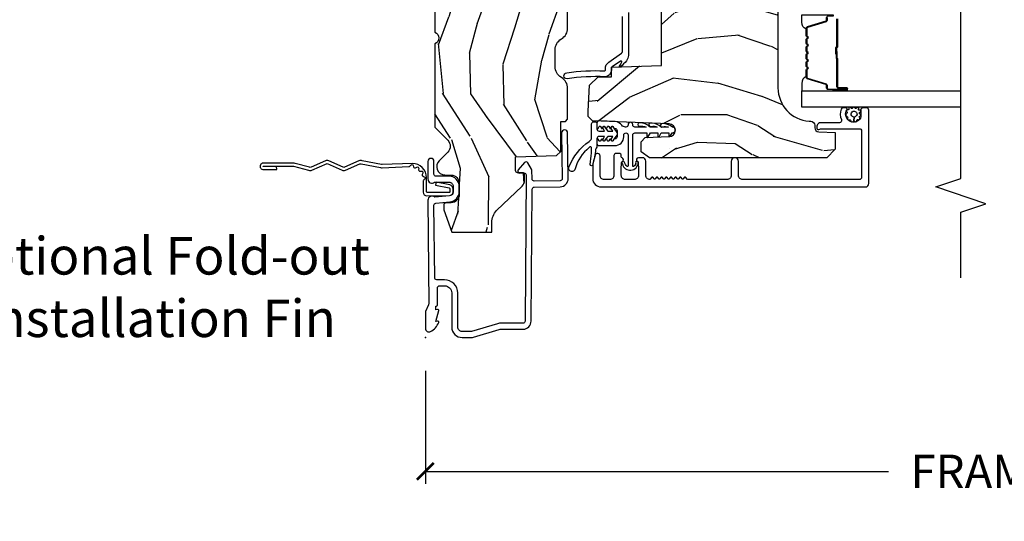
# Model space of a CAD drawing. Units: inches. Extents: x 1 to 131, y 3 to 60.
# Drawn here: x 25 to 33, y 33 to 37 of the extents above; entities that cross this region are included whole.
import ezdxf

# ---------------------------------------------------------------- set-up
doc = ezdxf.new("R2010")
doc.units = ezdxf.units.IN
doc.header["$MEASUREMENT"] = 0
doc.layers.get('Defpoints').update_dxf_attribs({"color": 253})
for name, color, linetype in [('ZP-ANNO-DIMS-DWNLD', 2, 'Continuous'), ('ZP-ANNO-MARK', 9, 'Continuous'), ('ZP-ANNO-TEXT', 255, 'Continuous'), ('ZP-SECT-ACCS', 165, 'Continuous'), ('ZP-SECT-ALUM', 63, 'Continuous'), ('ZP-SECT-GLAS', 153, 'Continuous'), ('ZP-SECT-SEAL', 8, 'Continuous'), ('ZP-SECT-VINL', 130, 'Continuous'), ('ZP-SECT-WDHA', 11, 'Continuous'), ('ZP-SECT-WOOD', 104, 'Continuous'), ('ZP-SECT-WSTP', 40, 'Continuous')]:
    doc.layers.add(name, color=color, linetype=linetype)
doc.layers.add('ZP-ANNO-NPLT', color=7, linetype='Continuous', plot=False)
doc.styles.get("Standard").update_dxf_attribs({"font": 'arial.ttf'})
doc.dimstyles.new('Frame Make Height and Width', dxfattribs={"dimtxt": 0.25, "dimasz": 0.125, "dimexe": 0.09375, "dimexo": 0.25, "dimgap": 0.0875, "dimtad": 0, "dimdec": 4, "dimzin": 10, "dimdsep": 46, "dimlunit": 5, "dimtxsty": 'Standard', "dimblk1": 'ARCHTICK', "dimblk2": 'ARCHTICK', "dimsah": 1, "dimcen": 0.09, "dimclrd": 256, "dimclre": 256, "dimclrt": 255, "dimadec": 3, "dimazin": 2, "dimtfac": 0.75, "dimtdec": 4, "dimtofl": 0, "dimtmove": 2, "dimatfit": 3, "dimfxl": 1, "dimfrac": 2, "dimtolj": 1, "dimtzin": 0, "dimlwd": -1, "dimlwe": -1, "dimarcsym": 0})

# ---------------------------------------------------------------- blocks, each defined once
blk = doc.blocks.new('_ArchTick')
at = {"color": 0, "linetype": 'ByBlock', "const_width": 0.15}
blk.add_lwpolyline([(-0.5, -0.5), (0.5, 0.5)], dxfattribs=at)
blk = doc.blocks.new('*D130')
at = {"layer": 'Defpoints', "color": 0}
for p in [(28.375, 34.375), (37.875, 34.375), (28.375, 33.375)]:
    blk.add_point(p, dxfattribs=at)
at = {"layer": 'ZP-ANNO-DIMS-DWNLD'}
for p, q in [((28.375, 34.125), (28.375, 33.2812)), ((37.875, 34.125), (37.875, 33.2812)), ((28.375, 33.375), (31.834, 33.375)), ((37.875, 33.375), (34.416, 33.375))]:
    blk.add_line(p, q, dxfattribs=at)
at = {"layer": 'ZP-ANNO-DIMS-DWNLD', "xscale": 0.125, "yscale": 0.125, "zscale": 0.125, "rotation": 180}
blk.add_blockref('_ArchTick', (28.375, 33.375), dxfattribs=at)
at = {"layer": 'ZP-ANNO-DIMS-DWNLD', "xscale": 0.125, "yscale": 0.125, "zscale": 0.125}
blk.add_blockref('_ArchTick', (37.875, 33.375), dxfattribs=at)
at = {"layer": 'ZP-ANNO-DIMS-DWNLD', "color": 255, "insert": (33.125, 33.375), "char_height": 0.25, "attachment_point": 5}
blk.add_mtext('\\A1;FRAME WIDTH', dxfattribs=at)
blk = doc.blocks.new('WIA- 42G7 Foldout Blue Fin DrH')
at = {"layer": 'ZP-ANNO-NPLT'}
blk.add_point((0, 0), dxfattribs=at)
at = {"layer": 'ZP-SECT-ACCS'}
blk.add_lwpolyline([(1.2919, 0.3237, -0.080265), (1.2927, 0.3287), (1.3198, 0.4718, 0.16157), (1.3198, 0.4967), (1.2718, 0.6042, -0.16157), (1.2718, 0.6143), (1.3198, 0.7218, 0.16157), (1.3198, 0.7467), (1.2718, 0.8542, -0.16157), (1.2718, 0.8643), (1.3003, 0.9718, 0.095885), (1.3022, 0.9867), (1.3022, 1.2117, 1.001823), (1.2543, 1.2087), (1.2541, 1.1092), (1.2775, 1.1108), (1.2778, 1.2102, -1.000001), (1.2788, 1.2103), (1.2797, 0.9842), (1.2495, 0.8717, 0.16157), (1.2495, 0.8468), (1.2992, 0.7342), (1.2495, 0.6217, 0.16157), (1.2495, 0.5968), (1.2975, 0.4893, -0.16157), (1.2975, 0.4792), (1.2699, 0.3347, 0.080265), (1.2679, 0.3221), (1.276, 0.1228, 0.217249), (1.2797, 0.115), (1.2876, 0.1082, -0.58556), (1.2843, 0.0909), (1.2741, 0.0875, 0.46051), (1.2682, 0.0733), (1.273, 0.0639, -0.603662), (1.2628, 0.0492), (1.2526, 0.05, 0.46051), (1.2418, 0.0389), (1.2426, 0.0286, -0.58556), (1.228, 0.0186), (1.2184, 0.0235, 0.46051), (1.2041, 0.0173), (1.2009, 0.0076, -0.58556), (1.1836, 0.004), (1.1765, 0.0123, 0.215965), (1.1693, 0.0156), (1.0849, 0.0155, 0.414214), (1.0586, -0.011), (1.0603, -0.1805, 0.41417), (1.0876, -0.2077), (1.1083, -0.2077, 0.330016), (1.1402, -0.1841), (1.16, -0.0814), (1.137, -0.0767), (1.1176, -0.1772, -0.330016), (1.1083, -0.1841), (1.0876, -0.1841, -0.390296), (1.0838, -0.1805), (1.0822, -0.0171, -0.414214), (1.0912, -0.008), (1.195, -0.0081, 0.414214), (1.2998, 0.0967)], format="xyb", close=True, dxfattribs=at)
blk = doc.blocks.new('CS AS RES C OF SQ Contmp (13-16 IG) F J SL')
at = {"layer": 'ZP-SECT-WDHA'}
h = blk.add_hatch(dxfattribs=at)
h.set_pattern_fill('WOOD3', color=256, scale=2, angle=170, style=0, pattern_type=2)
h.set_pattern_definition([(165.2364, (169.94096, 81.7918), (21.31847902, -5.78985907), [0.240832, -23.842358]), (181.3099, (169.70808, 81.85317), (-8.225759, -0.5804252), [0.305942, -9.892098]), (215, (169.4022, 81.8462), (-0.347296, -1.969616), [0.226274, -2.602152]), (216.8476, (169.21686, 81.71639), (-32.78406714, -24.68207778), [0.438634, -43.42479]), (182.9946, (168.86585, 81.45334), (18.42113294, 0.81355878), [0.266834, -26.416494]), (170, (168.5994, 81.4394), (-2.316912, -1.62232), [0.5, -1.5]), (160.5377, (168.10698, 81.52623), (9.50078334, -3.7060939), [0.24331, -11.922214]), (164.2894, (169.84719, 81.26), (17.3792416, -5.0952851), [0.200998, -19.898754]), (170, (169.6537, 81.3144), (-2.316912, -1.62232), [0.3, -1.7]), (198.3008, (169.35826, 81.36652), (-23.74954217, -7.9974523), [0.295296, -29.23435]), (222.125, (169.0779, 81.2738), (9.61494716, 8.45888969), [0.45607, -22.347438]), (209.2894, (168.73964, 80.96789), (-13.55417594, -7.76429845), [0.284254, -28.141088]), (176.3402, (168.49172, 80.82882), (-16.10421978, 0.80875202), [0.362216, -17.748554]), (158.1113, (168.13025, 80.85194), (26.532719044, -10.771015306), [0.38833, -38.444646]), (163.2902, (169.73953, 80.64942), (-17.37924729, 5.095271), [0.342344, -33.89214]), (173.3665, (169.41164, 80.74785), (-31.861146924, 3.58710435), [0.340588, -33.718186]), (203.6901, (169.07333, 80.7872), (4.286527, 1.2750256), [0.360556, -6.850548]), (217.4896, (168.74316, 80.64233), (-23.5163997, -18.19282732), [0.325576, -32.232064]), (184.9314, (168.48483, 80.44418), (-22.70765963, -2.08858042), [0.310484, -30.737866]), (170, (168.1755, 80.4175), (-2.316912, -1.62232), [0.24, -1.76]), (157.0054, (167.93914, 80.45916), (-17.0319492, 7.0648937), [0.266834, -26.416494]), (170, (169.3894, 82.2343), (-2.316912, -1.62232), [0, -2]), (33.1524, (169.06158, 81.98747), (-34.4063777, -22.36517819), [0.438634, -43.42479]), (16.5651, (169.0815, 80.2577), (2.3169107, 1.622322), [0.178886, -4.29325]), (358.1301, (169.25298, 80.30873), (12.16498873, -0.1141638), [0.282842, -13.859292]), (326.8014, (169.53567, 80.2995), (9.15348383, -5.6757153), [0.152316, -15.07923]), (196.5651, (169.0616, 81.9875), (-2.3169107, -1.622322), [0.223606, -4.24853]), (176.7098, (168.84725, 81.92372), (18.07383575, -1.15606409), [0.342344, -33.89214]), (159.8753, (168.50547, 81.94337), (-32.44156917, 11.812901055), [0.568858, -56.316992]), (159.6952, (169.97916, 82.00845), (-11.47040035, 4.05338388), [0.223606, -22.137072]), (185.5241, (169.76945, 82.08605), (22.70766088, 2.088581876), [0.37363, -36.989452]), (212.8789, (169.39755, 82.05008), (29.77255932, 19.12053269), [0.3821, -37.827846]), (204.6952, (169.07666, 81.84265), (-22.12722123, -10.31436394), [0.316228, -31.306548]), (179.4623, (168.78935, 81.71054), (-10.19537476, -0.2331298), [0.364966, -11.80056]), (163.4181, (168.4244, 81.71396), (32.788878343, -9.843243357), [0.52345, -51.82156]), (161.8699, (169.89234, 81.51605), (11.47039646, -4.0533923), [0.282842, -13.859292]), (181.3099, (169.62354, 81.60406), (-8.225759, -0.5804252), [0.305942, -9.892098]), (212.5104, (169.31768, 81.59707), (25.13874798, 15.87587386), [0.325576, -32.232064]), (215, (169.0431, 81.4221), (-0.347296, -1.969616), [0.367696, -2.460732]), (187.354, (168.74192, 81.21119), (26.99418907, 3.363597875), [0.335262, -33.190848]), (166.6335, (168.40942, 81.16827), (31.1665466, -7.52637855), [0.340588, -33.718186]), (152.8973, (168.07806, 81.24701), (-18.65427097, 9.3818018), [0.27203, -26.930912]), (161.2538, (169.80551, 81.02365), (-13.44000942, 4.40069803), [0.263058, -26.042834]), (184.9314, (169.55641, 81.10819), (-22.70765963, -2.08858042), [0.310484, -30.737866]), (202.0054, (169.24708, 81.0815), (10.8899649, 4.17236729), [0.37736, -18.490604]), (219.8991, (168.89721, 80.9401), (26.180620034, 21.784746144), [0.49679, -49.18218]), (185.9454, (168.51608, 80.62144), (8.2257586, 0.58042982), [0.291204, -14.269016]), (163.991, (168.22644, 80.59128), (-19.34885845, 5.44257763), [0.3821, -37.827846]), (146.8014, (167.85916, 80.69666), (-9.15348383, 5.6757153), [0.152316, -15.07923]), (160.5377, (169.70133, 80.43276), (9.50078334, -3.7060939), [0.24331, -11.922214]), (180.008, (169.47192, 80.51383), (-22.360363605, -0.1189781), [0.345254, -34.1801]), (207.4054, (169.12666, 80.51378), (-29.077953747, -15.18132466), [0.428018, -42.37385]), (199.0546, (169.09398, 82.28639), (-15.17649473, -5.44738746), [0.205912, -20.385348]), (180.7843, (168.89935, 82.21916), (32.555736376, 0.35210609), [0.427552, -42.327566]), (162.875, (168.47184, 82.2133), (13.44001353, -4.40068674), [0.483736, -15.64078])])
edge = h.paths.add_edge_path()
edge.add_line((5.875, -0.123), (5.845, -0.093))
edge.add_line((5.845, -0.093), (5.729, -0.093))
edge.add_line((5.729, -0.093), (5.636, 0))
edge.add_line((5.636, 0), (5.496, 0))
edge.add_line((5.496, 0), (5.41, -0.086))
edge.add_line((5.41, -0.086), (5.09, -0.086))
edge.add_line((5.09, -0.086), (5.004, 0))
edge.add_line((5.004, 0), (4.922, 0))
edge.add_arc((4.875, 0), 0.047, -180, 0, ccw=False)
edge.add_line((4.828, 0), (3.093, 0))
edge.add_line((3.093, 0), (3.023, -0.07))
edge.add_line((3.023, -0.07), (2.2812, -0.07))
edge.add_arc((2.237, -0.054), 0.047, 199.9028, 340.0972, ccw=False)
edge.add_line((2.1928, -0.07), (1.5707, -0.07))
edge.add_line((1.5707, -0.07), (1.4728, -0.1678))
edge.add_arc((1.429, -0.124), 0.062, 225, 315, ccw=False)
edge.add_line((1.3852, -0.1678), (1.3205, -0.1032))
edge.add_arc((1.2766, -0.147), 0.062, 45, 178)
edge.add_line((1.2147, -0.1448), (1.213, -0.1932))
edge.add_arc((1.151, -0.191), 0.062, 270, 358, ccw=False)
edge.add_line((1.151, -0.253), (1.068, -0.253))
edge.add_arc((1.068, -0.191), 0.062, 182, 270, ccw=False)
edge.add_line((1.006, -0.1932), (1.0044, -0.1477))
edge.add_arc((0.9944, -0.148), 0.01, 2, 90)
edge.add_line((0.9944, -0.138), (0.953, -0.138))
edge.add_line((0.953, -0.138), (0.786, -0.1988))
edge.add_line((0.786, -0.1988), (0.786, -0.496))
edge.add_line((0.786, -0.496), (0.8592, -0.496))
edge.add_arc((0.8592, -0.621), 0.125, 45, 90, ccw=False)
edge.add_line((0.9476, -0.5326), (1.131, -0.7229))
edge.add_arc((1.1749, -0.6791), 0.062, 225, 270)
edge.add_line((1.1749, -0.7411), (1.2187, -0.7411))
edge.add_arc((1.2187, -0.7311), 0.01, 270, 358)
edge.add_line((1.2287, -0.7314), (1.2302, -0.6895))
edge.add_arc((1.2462, -0.6901), 0.016, 90, 178, ccw=False)
edge.add_line((1.2462, -0.6741), (1.349, -0.674))
edge.add_line((1.349, -0.674), (1.3594, -0.981))
edge.add_line((1.3594, -0.981), (1.3904, -1.012))
edge.add_line((1.3904, -1.012), (1.613, -1.012))
edge.add_line((1.613, -1.012), (1.6142, -1.047))
edge.add_line((1.6142, -1.047), (1.6302, -1.063))
edge.add_line((1.6302, -1.063), (1.861, -1.063))
edge.add_arc((1.861, -0.969), 0.094, 270, 330)
edge.add_arc((2.0238, -1.063), 0.094, 90, 150, ccw=False)
edge.add_line((2.0238, -0.969), (2.1482, -0.969))
edge.add_arc((2.1482, -1.063), 0.094, 30, 90, ccw=False)
edge.add_arc((2.311, -0.969), 0.094, 210, 270)
edge.add_line((2.311, -1.063), (3.03, -1.063))
edge.add_line((3.03, -1.063), (3.061, -1.032))
edge.add_line((3.061, -1.032), (3.069, -0.803))
edge.add_line((3.069, -0.803), (3.138, -0.803))
edge.add_line((3.138, -0.803), (3.146, -1.032))
edge.add_line((3.146, -1.032), (3.177, -1.063))
edge.add_line((3.177, -1.063), (4.0976, -1.063))
edge.add_line((4.0976, -1.063), (4.102, -0.938))
edge.add_line((4.102, -0.938), (4.352, -0.938))
edge.add_line((4.352, -0.938), (4.3564, -1.063))
edge.add_line((4.3564, -1.063), (5.813, -1.063))
edge.add_line((5.813, -1.063), (5.875, -1.001))
edge.add_line((5.875, -1.001), (5.875, -0.123))
h = blk.add_hatch(dxfattribs=at)
h.set_pattern_fill('WOOD3', color=256, scale=2, angle=80, style=0, pattern_type=2)
h.set_pattern_definition([(75.2364, (75.17401, 80.02756), (-5.78985907, -21.31847902), [0.240832, -23.842358]), (91.3099, (75.2354, 80.26044), (-0.5804252, 8.225759), [0.305942, -9.892098]), (125, (75.2284, 80.5663), (-1.969616, 0.347296), [0.226274, -2.602152]), (126.8476, (75.09861, 80.75165), (-24.68207778, 32.78406714), [0.438634, -43.42479]), (92.9946, (74.83556, 81.10266), (0.81355878, -18.42113294), [0.266834, -26.416494]), (80, (74.8216, 81.3691), (-1.62232, 2.316912), [0.5, -1.5]), (70.5377, (74.90845, 81.86153), (-3.7060939, -9.5007833), [0.24331, -11.922214]), (74.2894, (74.64222, 80.12133), (-5.0952851, -17.3792416), [0.200998, -19.898754]), (80, (74.6966, 80.3148), (-1.62232, 2.316912), [0.3, -1.7]), (108.3008, (74.74874, 80.61026), (-7.9974523, 23.74954217), [0.295296, -29.23435]), (132.125, (74.65601, 80.89062), (8.4588897, -9.61494716), [0.45607, -22.347438]), (119.2894, (74.3501, 81.22888), (-7.76429845, 13.55417594), [0.284254, -28.141088]), (86.3402, (74.21104, 81.4768), (0.808752, 16.10421978), [0.362216, -17.748554]), (68.1113, (74.23416, 81.83827), (-10.77101531, -26.53271904), [0.38833, -38.444646]), (73.2902, (74.03164, 80.22899), (5.095271, 17.37924729), [0.342344, -33.89214]), (83.3665, (74.13007, 80.55688), (3.58710435, 31.86114692), [0.340588, -33.718186]), (113.6901, (74.1694, 80.8952), (1.2750256, -4.286527), [0.360556, -6.850548]), (127.4896, (74.02455, 81.22536), (-18.19282732, 23.5163997), [0.325576, -32.232064]), (94.9314, (73.8264, 81.48369), (-2.08858042, 22.70765963), [0.310484, -30.737866]), (80, (73.7997, 81.793), (-1.62232, 2.316912), [0.24, -1.76]), (67.0054, (73.84138, 82.02938), (7.0648937, 17.0319492), [0.266834, -26.416494]), (80, (75.6165, 80.579), (-1.62232, 2.316912), [0, -2]), (303.1524, (75.36969, 80.90694), (-22.36517819, 34.4063777), [0.438634, -43.42479]), (286.5651, (73.63995, 80.887), (1.622322, -2.316911), [0.178886, -4.29325]), (268.1301, (73.69095, 80.71554), (-0.1141638, -12.1649887), [0.282842, -13.859292]), (236.8014, (73.68172, 80.43285), (-5.6757153, -9.1534838), [0.152316, -15.07923]), (106.5651, (75.3697, 80.9069), (-1.622322, 2.316911), [0.223606, -4.24853]), (86.7098, (75.30594, 81.12126), (-1.15606409, -18.07383575), [0.342344, -33.89214]), (69.8753, (75.325586, 81.463045), (11.812901055, 32.44156917), [0.568858, -56.316992]), (69.6952, (75.39067, 79.98935), (4.05338388, 11.47040035), [0.223606, -22.137072]), (95.5241, (75.46827, 80.19907), (2.08858188, -22.70766088), [0.37363, -36.989452]), (122.8789, (75.4323, 80.57096), (19.12053269, -29.77255932), [0.3821, -37.827846]), (114.6952, (75.22487, 80.89186), (-10.31436394, 22.12722123), [0.316228, -31.306548]), (89.4623, (75.09275, 81.17916), (-0.2331298, 10.1953748), [0.364966, -11.80056]), (73.4181, (75.09618, 81.54411), (-9.843243357, -32.788878343), [0.52345, -51.82156]), (71.8699, (74.89827, 80.07618), (-4.0533923, -11.4703965), [0.282842, -13.859292]), (91.3099, (74.9863, 80.34498), (-0.5804252, 8.225759), [0.305942, -9.892098]), (122.5104, (74.97929, 80.65084), (15.87587386, -25.13874798), [0.325576, -32.232064]), (125, (74.8043, 80.9254), (-1.969616, 0.347296), [0.367696, -2.460732]), (97.354, (74.5934, 81.2266), (3.36359788, -26.99418907), [0.335262, -33.190848]), (76.6335, (74.55049, 81.5591), (-7.52637855, -31.1665466), [0.340588, -33.718186]), (62.8973, (74.62923, 81.89046), (9.3818018, 18.65427097), [0.27203, -26.930912]), (71.2538, (74.40586, 80.163), (4.40069803, 13.44000942), [0.263058, -26.042834]), (94.9314, (74.4904, 80.41211), (-2.08858042, 22.70765963), [0.310484, -30.737866]), (112.0054, (74.46371, 80.72144), (4.1723673, -10.8899649), [0.37736, -18.490604]), (129.8991, (74.32232, 81.07131), (21.784746144, -26.180620034), [0.49679, -49.18218]), (95.9454, (74.00366, 81.45243), (0.5804298, -8.2257586), [0.291204, -14.269016]), (73.991, (73.9735, 81.74207), (5.44257763, 19.34885845), [0.3821, -37.827846]), (56.8014, (74.07888, 82.10935), (5.6757153, 9.1534838), [0.152316, -15.07923]), (70.5377, (73.81498, 80.2672), (-3.7060939, -9.5007833), [0.24331, -11.922214]), (90.008, (73.89605, 80.4966), (-0.1189781, 22.3603636), [0.345254, -34.1801]), (117.4054, (73.896, 80.84185), (-15.18132466, 29.07795375), [0.428018, -42.37385]), (109.0546, (75.6686, 80.87454), (-5.44738746, 15.17649473), [0.205912, -20.385348]), (90.7843, (75.60138, 81.06917), (0.35210609, -32.555736376), [0.427552, -42.327566]), (72.875, (75.59553, 81.49668), (-4.40068674, -13.44001353), [0.483736, -15.64078])])
edge = h.paths.add_edge_path()
edge.add_arc((1.8654, -2.8845), 0.25, 90, 176)
edge.add_line((1.616, -2.8671), (1.6151, -2.8796))
edge.add_arc((1.5842, -2.8775), 0.031, 272, 356, ccw=False)
edge.add_line((1.5852, -2.9085), (1.5664, -2.9091))
edge.add_arc((1.5675, -2.9401), 0.031, 92, 178)
edge.add_line((1.5365, -2.939), (1.5322, -3.0619))
edge.add_line((1.5322, -3.0619), (1.406, -3.0619))
edge.add_line((1.406, -3.0619), (1.343, -2.9989))
edge.add_line((1.343, -2.9989), (1.343, -1.6734))
edge.add_line((1.343, -1.6734), (1.3856, -1.6112))
edge.add_line((1.3856, -1.6112), (1.462, -1.6112))
edge.add_line((1.462, -1.6112), (1.4941, -1.6422))
edge.add_line((1.4941, -1.6422), (1.5004, -1.8216))
edge.add_arc((1.548, -1.82), 0.0476, 182, 357.64019)
edge.add_line((1.5956, -1.8219), (1.6192, -1.2478))
edge.add_line((1.6192, -1.2478), (1.6502, -1.2168))
edge.add_line((1.6502, -1.2168), (1.6902, -1.2168))
edge.add_line((1.6902, -1.2168), (1.8851, -1.227))
edge.add_line((1.8851, -1.227), (1.947, -1.2923))
edge.add_line((1.947, -1.2923), (1.947, -1.3901))
edge.add_line((1.947, -1.3901), (2.0184, -1.3901))
edge.add_line((2.0184, -1.3901), (2.0315, -1.7651))
edge.add_line((2.0315, -1.7651), (2.5025, -1.7651))
edge.add_line((2.5025, -1.7651), (2.5156, -1.3901))
edge.add_line((2.5156, -1.3901), (2.587, -1.3901))
edge.add_line((2.587, -1.3901), (2.587, -1.3258))
edge.add_line((2.587, -1.3258), (2.6468, -1.269))
edge.add_line((2.6468, -1.269), (2.6868, -1.269))
edge.add_line((2.6868, -1.269), (3.156, -1.2936))
edge.add_line((3.156, -1.2936), (3.187, -1.3246))
edge.add_line((3.187, -1.3246), (3.187, -2.6145))
edge.add_line((3.187, -2.6145), (3.167, -2.6345))
edge.add_line((3.167, -2.6345), (2.937, -2.6345))
edge.add_line((2.937, -2.6345), (2.9348, -2.572))
edge.add_line((2.9348, -2.572), (2.7734, -2.572))
edge.add_line((2.7734, -2.572), (2.7712, -2.6345))
edge.add_line((2.7712, -2.6345), (1.8654, -2.6345))
at = {"layer": 'ZP-ANNO-NPLT'}
blk.add_point((0, 0), dxfattribs=at)
at = {"layer": 'ZP-SECT-ALUM'}
for points in [[(1.025, -0.019), (0.2504, -0.025, -0.105357), (0.2439, -0.0236), (0.1941, -0.0014, 0.105357), (0.1876, 0), (0.069, 0, 0.560206), (0.0449, -0.0393, 0.187526), (0.1126, -0.0996, 0.580172), (0.1219, -0.0918), (0.1195, -0.078), (0.2012, -0.0998, 0.548111), (0.2099, -0.0918), (0.2075, -0.078), (0.235, -0.078), (0.235, -0.083, 0.414214), (0.242, -0.09), (0.37, -0.09, -0.414214), (0.386, -0.106), (0.386, -0.144, -0.414214), (0.333, -0.197), (0.078, -0.197, 0.414214), (0, -0.275), (0, -0.3458, 0.072882), (0.0019, -0.3587), (0.0595, -0.551, -0.072882), (0.062, -0.5682), (0.062, -0.7302, 0.418001), (0.1228, -0.7902), (1.1075, -0.7984, -0.414214), (1.1237, -0.8142), (1.1262, -1.0082, 0.414214), (1.187, -1.0674), (1.5278, -1.063, 1), (1.5272, -1.018), (1.1864, -1.0224, -0.414214), (1.1712, -1.0076), (1.1687, -0.8136, -0.414214), (1.1845, -0.7974), (1.2486, -0.7966, 0.13725), (1.2569, -0.7941), (1.304, -0.7647, 0.498582), (1.306, -0.7409), (1.2534, -0.6935, 0.654008), (1.2284, -0.7048), (1.2288, -0.7368, -0.414214), (1.214, -0.752), (0.1222, -0.7452, -0.418001), (0.107, -0.7302), (0.107, -0.5682, 0.072882), (0.1026, -0.5381), (0.045, -0.3458), (0.045, -0.275, -0.414214), (0.078, -0.242), (0.333, -0.242, 0.414214), (0.431, -0.144), (0.431, -0.085, -0.414214), (0.446, -0.07), (0.9883, -0.064, -0.388879), (1.0032, -0.0777), (1.0125, -0.1836, 0.388879), (1.0882, -0.253), (1.129, -0.253, 0.414214), (1.205, -0.177), (1.205, -0.079, -0.414214), (1.22, -0.064), (1.3155, -0.064, 1), (1.3155, -0.019), (1.184, -0.019, 0.632187), (1.16, -0.0696), (1.16, -0.177, -0.414214), (1.129, -0.208), (1.0882, -0.208, -0.388879), (1.0573, -0.1797), (1.0478, -0.071, 0.654047)], [(1.1795, -2.371, -0.414214), (1.2105, -2.34), (1.3155, -2.34, 1), (1.3155, -2.285), (1.2105, -2.285, -0.414214), (1.1795, -2.254), (1.1795, -1.9575), (1.1969, -1.944, 0.48962), (1.1969, -1.9361), (1.1846, -1.9265, -0.48962), (1.1846, -1.9186), (1.1969, -1.909, 0.48962), (1.1969, -1.9011), (1.1846, -1.8915, -0.48962), (1.1846, -1.8837), (1.1969, -1.8741, 0.48962), (1.1969, -1.8662), (1.1846, -1.8566, -0.48962), (1.1846, -1.8487), (1.1969, -1.8391, 0.48962), (1.1969, -1.8312), (1.1846, -1.8217, -0.48962), (1.1846, -1.8138), (1.1969, -1.8042, 0.48962), (1.1969, -1.7963), (1.1846, -1.7867, -0.48962), (1.1846, -1.7788), (1.1969, -1.7693, 0.48962), (1.1969, -1.7614), (1.1846, -1.7518, -0.48962), (1.1846, -1.7439), (1.1969, -1.7343, 0.48962), (1.1969, -1.7264), (1.1846, -1.7169, -0.48962), (1.1846, -1.709), (1.1969, -1.6994, 0.48962), (1.1969, -1.6915), (1.1795, -1.678, -0.414214), (1.2105, -1.647), (1.318, -1.647, 0.414214), (1.343, -1.622), (1.343, -1.5915, 0.809763), (1.3143, -1.5854, -0.286731), (1.3073, -1.5901), (1.254, -1.592), (1.2105, -1.592, -0.414214), (1.1795, -1.561), (1.1795, -1.495, -0.414214), (1.2105, -1.464), (1.254, -1.464), (1.3073, -1.4658, -0.286731), (1.3143, -1.4706, 0.680656), (1.3422, -1.4694, -0.319951), (1.3497, -1.464), (1.3585, -1.464, 0.414214), (1.3745, -1.448), (1.3745, -1.425, 0.414214), (1.3585, -1.409), (1.2105, -1.409, -0.414214), (1.1795, -1.378), (1.1795, -1.336, -0.414214), (1.2105, -1.305), (1.356, -1.305, 0.879714), (1.3607, -1.2686), (1.2982, -1.2522, 0.063991), (1.2805, -1.25), (1.1865, -1.25, 0.414214), (1.1245, -1.312), (1.1245, -3.2875, 0.414214), (1.1495, -3.3125), (1.6985, -3.3125, 0.414102), (1.7145, -3.2965), (1.7145, -3.2684, 0.413943), (1.6986, -3.2524), (1.6489, -3.2524, -0.176151), (1.6296, -3.2453, -0.950981), (1.702, -3.1498, 0.602517), (1.7145, -3.1432), (1.7145, -3.1208, 0.309151), (1.7045, -3.1062, 0.201342), (1.6272, -3.1082, -0.544378), (1.6046, -3.0936), (1.6046, -2.9555, 0.414214), (1.5736, -2.9245), (1.5625, -2.9245, 0.398055), (1.5525, -2.9339, 0.16869), (1.5558, -2.9466, -0.156455), (1.5596, -2.9582), (1.5596, -3.2428, -0.414214), (1.5436, -3.2588), (1.1955, -3.2588, -0.414214), (1.1795, -3.2428)]]:
    blk.add_lwpolyline(points, format="xyb", close=True, dxfattribs=at)
for points in [[(2.4274, -1.5171), (2.1067, -1.5171, -0.176327), (2.0662, -1.5023, -0.04233), (2.0225, -1.4589, -0.704175), (2.0274, -1.4504, 0.073085), (2.0583, -1.4667, 0.73323), (2.0641, -1.4591), (2.0206, -1.3969), (2.0184, -1.3901), (1.997, -1.3901, -0.39896), (1.947, -1.3427, 0.049236), (1.9321, -1.0588, -1), (1.9771, -1.0564, -0.044508), (1.992, -1.3403, 0.346297), (1.997, -1.3451), (2.0074, -1.3451, -0.244698), (2.0574, -1.3711), (2.1233, -1.4653, 0.244698), (2.1365, -1.4721), (2.3976, -1.4721, 0.244698)], [(2.3812, -3.0795), (2.1712, -3.0795, -0.414214), (2.1662, -3.0745), (2.1662, -3.0727, 0.414214), (2.164, -3.0705), (2.1162, -3.0705), (2.1162, -3.066), (2.164, -3.066, -0.414214), (2.1707, -3.0727), (2.1707, -3.0745, 0.414214), (2.1712, -3.075), (2.3812, -3.075, -0.414214)], [(2.3897, -3.002), (2.3697, -3.002, -0.329751), (2.3587, -2.9939), (2.3159, -2.854, 0.329751), (2.3092, -2.849), (2.2571, -2.849, 0.198912), (2.2521, -2.8511), (2.247, -2.8562, -0.414214), (2.2335, -2.8562), (2.2284, -2.8511, 0.198912), (2.2234, -2.849), (2.2001, -2.849, 0.198912), (2.1951, -2.8511), (2.19, -2.8562, -0.414214), (2.1765, -2.8562), (2.1714, -2.8511, 0.198912), (2.1664, -2.849), (2.1431, -2.849, 0.198912), (2.1381, -2.8511), (2.133, -2.8562, -0.414214), (2.1195, -2.8562), (2.1144, -2.8511, 0.198912), (2.1094, -2.849), (2.0861, -2.849, 0.198912), (2.0811, -2.8511), (2.076, -2.8562, -0.414214), (2.0625, -2.8562), (2.0574, -2.8511, 0.198912), (2.0524, -2.849), (2.0291, -2.849, 0.198912), (2.0241, -2.8511), (2.019, -2.8562, -0.414214), (2.0055, -2.8562), (2.0004, -2.8511, 0.198912), (1.9954, -2.849), (1.9433, -2.849, 0.329751), (1.9366, -2.854), (1.8938, -2.9939, -0.329751), (1.8828, -3.002), (1.8627, -3.002, 0.414214), (1.8557, -3.009), (1.8557, -3.147, 1), (1.8617, -3.147), (1.8617, -3.0845, -0.414214), (1.8712, -3.075), (2.081, -3.075, 0.341999), (2.082, -3.0743, -0.341999), (2.0869, -3.0705), (2.1362, -3.0705), (2.1362, -3.075), (2.0872, -3.075, 0.327919), (2.0863, -3.0757, -0.327919), (2.081, -3.0795), (1.8712, -3.0795, 0.414214), (1.8662, -3.0845), (1.8662, -3.147, -1), (1.8512, -3.147), (1.8512, -3.009, -0.414214), (1.8627, -2.9975), (1.8828, -2.9975, 0.329751), (1.8895, -2.9926), (1.9323, -2.8527, -0.329751), (1.9433, -2.8445), (1.9954, -2.8445, -0.198912), (2.0035, -2.8479), (2.0087, -2.8531, 0.414214), (2.0158, -2.8531), (2.021, -2.8479, -0.198912), (2.0291, -2.8445), (2.0524, -2.8445, -0.198912), (2.0605, -2.8479), (2.0657, -2.8531, 0.414214), (2.0728, -2.8531), (2.078, -2.8479, -0.198912), (2.0861, -2.8445), (2.1094, -2.8445, -0.198912), (2.1175, -2.8479), (2.1227, -2.8531, 0.414214), (2.1298, -2.8531), (2.135, -2.8479, -0.198912), (2.1431, -2.8445), (2.1664, -2.8445, -0.198912), (2.1745, -2.8479), (2.1797, -2.8531, 0.414214), (2.1868, -2.8531), (2.192, -2.8479, -0.198912), (2.2001, -2.8445), (2.2234, -2.8445, -0.198912), (2.2315, -2.8479), (2.2367, -2.8531, 0.414214), (2.2438, -2.8531), (2.249, -2.8479, -0.198912), (2.2571, -2.8445), (2.3092, -2.8445, -0.329751), (2.3202, -2.8527), (2.363, -2.9926, 0.329751), (2.3697, -2.9975), (2.3897, -2.9975, -0.414214)]]:
    blk.add_lwpolyline(points, format="xyb", dxfattribs=at)
at = {"layer": 'ZP-SECT-GLAS'}
blk.add_lwpolyline([(1.72, -4), (1.72, -2.812), (1.842, -2.812), (1.842, -4)], dxfattribs=at)
at = {"layer": 'ZP-SECT-SEAL'}
for points in [[(1.9323, -2.8527, -0.329751), (1.9433, -2.8445), (1.9495, -2.8445, 0.300665), (1.8978, -2.812), (1.842, -2.812), (1.842, -3.0467), (1.8512, -3.0467), (1.8512, -3.009, -0.414214), (1.8627, -2.9975), (1.8828, -2.9975, 0.329751), (1.8895, -2.9926)], [(2.3202, -2.8527, 0.329751), (2.3092, -2.8445), (2.303, -2.8445, -0.300665), (2.3547, -2.812), (2.4105, -2.812), (2.4105, -3.0467), (2.4012, -3.0467), (2.4012, -3.009, 0.414214), (2.3897, -2.9975), (2.3697, -2.9975, -0.329751), (2.363, -2.9926)], [(1.842, -3.0467), (1.8512, -3.0467), (1.8512, -3.147, 0.120168), (1.8521, -3.1505), (1.842, -3.1504)]]:
    blk.add_lwpolyline(points, format="xyb", close=True, dxfattribs=at)
at = {"layer": 'ZP-SECT-VINL'}
blk.add_lwpolyline([(1.5901, -1.5143), (1.5878, -1.5143, -0.414214), (1.5718, -1.4983), (1.5718, -1.4948, -0.240803), (1.585, -1.4689, 0.229908), (1.6123, -1.4181), (1.6172, -1.299, 0.426361), (1.6013, -1.2823), (1.5641, -1.2823, 0.767327), (1.5616, -1.2916), (1.5755, -1.2996, -0.57735), (1.5755, -1.3083), (1.5636, -1.3151, 0.59751), (1.5639, -1.3239, -0.014989), (1.5636, -1.3238), (1.5755, -1.3306, -0.57735), (1.5755, -1.3393), (1.5636, -1.3461, 0.59751), (1.5639, -1.3549, -0.014989), (1.5636, -1.3548), (1.5755, -1.3616, -0.57735), (1.5755, -1.3703), (1.5636, -1.3771, 0.615027), (1.5641, -1.386, -0.027804), (1.5636, -1.3858), (1.5755, -1.3926, -0.57735), (1.5755, -1.4013), (1.5636, -1.4081, 0.267949), (1.5611, -1.4125), (1.5611, -1.4163, -0.414214), (1.5451, -1.4323), (1.4991, -1.4323, -0.414214), (1.4831, -1.4163), (1.4831, -1.4125, 0.267949), (1.4806, -1.4081), (1.4688, -1.4013, -0.57735), (1.4688, -1.3926), (1.4806, -1.3858, 0.57735), (1.4806, -1.3771), (1.4688, -1.3703, -0.57735), (1.4688, -1.3616), (1.4806, -1.3548, 0.57735), (1.4806, -1.3461), (1.4688, -1.3393, -0.57735), (1.4688, -1.3306), (1.4806, -1.3238, 0.57735), (1.4806, -1.3151), (1.4688, -1.3083, -0.57735), (1.4688, -1.2996), (1.4826, -1.2916, 0.767327), (1.4801, -1.2823), (1.4491, -1.2823, 0.414214), (1.4331, -1.2983), (1.4331, -1.4163, 0.414214), (1.4991, -1.4823), (1.5118, -1.4823, -1), (1.5118, -1.5143), (1.2822, -1.5143, -0.484393), (1.2773, -1.5081), (1.2773, -1.5081, -0.104452), (1.3113, -1.4864, 0.705833), (1.3073, -1.4675, 0.086549), (1.296, -1.4717, 0.870913), (1.3073, -1.5911, 0.91955), (1.3058, -1.5708, -0.387087), (1.2773, -1.5555, -0.484387), (1.2822, -1.5493), (1.5117, -1.5493, -0.414214), (1.5278, -1.5653), (1.5278, -1.6539), (1.4996, -1.6539, 0.767327), (1.4971, -1.6632), (1.5278, -1.6809), (1.5278, -1.7369), (1.5024, -1.7369, 0.767327), (1.4999, -1.7462), (1.5278, -1.7623), (1.5278, -1.8199), (1.5054, -1.8199, 0.767327), (1.5029, -1.8292), (1.5278, -1.8436, 1.039565), (1.5718, -1.8453, 0.184448), (1.5979, -1.7681, -0.000849), (1.5979, -1.7681, 1.278152), (1.5734, -1.7742, -0.123696), (1.5718, -1.8153), (1.5718, -1.7623, 0.17971), (1.5997, -1.6949, -0.035416), (1.6014, -1.6835, 1.362497), (1.5772, -1.689, -0.170113), (1.5718, -1.7323), (1.5718, -1.6793, 0.179703), (1.6043, -1.5994, 1), (1.5783, -1.5994, -0.110457), (1.5718, -1.6492), (1.5718, -1.5653, -0.414214), (1.5878, -1.5493), (1.5901, -1.5493, 1)], format="xyb", close=True, dxfattribs=at)
at = {"layer": 'ZP-SECT-WOOD'}
for points in [[(3.023, -0.07), (2.2812, -0.07, -0.701472), (2.1928, -0.07), (1.5707, -0.07), (1.4728, -0.1678, -0.414214), (1.3852, -0.1678), (1.3205, -0.1032, 0.655629), (1.2147, -0.1448), (1.213, -0.1932, -0.404026), (1.151, -0.253), (1.068, -0.253, -0.404026), (1.006, -0.1932), (1.0044, -0.1477, 0.404026), (0.9944, -0.138), (0.953, -0.138), (0.786, -0.1988), (0.786, -0.496), (0.8592, -0.496, -0.198912), (0.9476, -0.5326), (1.131, -0.7229, 0.198912), (1.1749, -0.7411), (1.2187, -0.7411, 0.404026), (1.2287, -0.7314), (1.2302, -0.6895, -0.404026), (1.2462, -0.6741), (1.349, -0.674), (1.3594, -0.981), (1.3904, -1.012), (1.613, -1.012), (1.6142, -1.047), (1.6302, -1.063), (1.861, -1.063, 0.267949), (1.9424, -1.016, -0.267949), (2.0238, -0.969), (2.1482, -0.969, -0.267949), (2.2296, -1.016, 0.267949), (2.311, -1.063), (3.03, -1.063)], [(2.7712, -2.6345), (1.8654, -2.6345, 0.39391), (1.616, -2.8671), (1.6151, -2.8796, -0.383864), (1.5852, -2.9085), (1.5664, -2.9091, 0.39391), (1.5365, -2.939), (1.5322, -3.0619), (1.406, -3.0619), (1.343, -2.9989), (1.343, -1.6734), (1.3856, -1.6112), (1.462, -1.6112), (1.4941, -1.6422), (1.5004, -1.8216, 0.962659), (1.5956, -1.8219), (1.6192, -1.2478), (1.6502, -1.2168), (1.6902, -1.2168), (1.8851, -1.227), (1.947, -1.2923), (1.947, -1.3901), (2.0184, -1.3901), (2.0315, -1.7651), (2.5025, -1.7651)]]:
    blk.add_lwpolyline(points, format="xyb", dxfattribs=at)
at = {"layer": 'ZP-SECT-WSTP'}
for points in [[(1.6111, -1.2583), (1.6111, -1.2663, -0.414214), (1.5951, -1.2823), (1.5581, -1.2823, 0.414214), (1.5421, -1.2983), (1.5421, -1.3392), (1.5621, -1.3276, -0.155462), (1.5681, -1.3263), (1.5753, -1.3305, -0.197627), (1.577, -1.3379, -0.102941), (1.5755, -1.3393), (1.5636, -1.3461, 0.060489), (1.5627, -1.3468), (1.5421, -1.3623), (1.5421, -1.4007), (1.5621, -1.3892, -0.134352), (1.5673, -1.3879), (1.5755, -1.3926, -0.015916), (1.5758, -1.3928, -0.191018), (1.5769, -1.4001, -0.093516), (1.5755, -1.4013), (1.5636, -1.4081, 0.067788), (1.5626, -1.4089), (1.5321, -1.4296, -0.267949), (1.5121, -1.4296), (1.4813, -1.4085, 0.03763), (1.4806, -1.4081), (1.4688, -1.4013, -0.093516), (1.4674, -1.4001, -0.191018), (1.4685, -1.3928, -0.015916), (1.4688, -1.3926), (1.477, -1.3879, -0.134352), (1.4821, -1.3892), (1.5021, -1.4007), (1.5021, -1.3623), (1.4816, -1.3468, 0.060489), (1.4806, -1.3461), (1.4688, -1.3393, -0.102941), (1.4673, -1.3379, -0.197627), (1.469, -1.3305), (1.4762, -1.3263, -0.155462), (1.4821, -1.3276), (1.5021, -1.3392), (1.5021, -1.2983, 0.414214), (1.4861, -1.2823), (1.4268, -1.2823, -0.206297), (1.4151, -1.2773, 0.19217), (1.4044, -1.2723, -0.018586), (1.2927, -1.2511, -0.990225), (1.2925, -1.2317, 0.024912), (1.3772, -1.2408), (1.4111, -1.2423, 0.874421), (1.4188, -1.2239, 0.161367), (1.2588, -1.1186, -1.19622), (1.2778, -1.0742, -0.144596), (1.4646, -1.2239, 0.10944), (1.4831, -1.2423), (1.5951, -1.2423, -0.414214)], [(1.6285, -3.234, 0.480924), (1.6282, -3.2433, 0.407994), (1.6399, -3.2449, -0.556768), (1.6536, -3.2463, 0.25393), (1.6604, -3.2525, 0.373805), (1.6683, -3.2478, -0.607887), (1.6824, -3.2475, 0.412938), (1.6931, -3.2521, 0.3791), (1.6973, -3.2424, -0.668238), (1.7069, -3.236, 0.478281), (1.7178, -3.2337, 0.328441), (1.7154, -3.2224, -0.646479), (1.7136, -3.2101, 0.393972), (1.72, -3.2019, 0.348954), (1.714, -3.1921, -0.655166), (1.7145, -3.1797, 0.476384), (1.7181, -3.1668, 0.350849), (1.7103, -3.1637, -0.606456), (1.7009, -3.1555, 0.280356), (1.696, -3.1463, 0.280356), (1.6858, -3.1483, -0.484322), (1.6703, -3.1458, 0.280356), (1.6613, -3.1407, 0.280356), (1.6538, -3.1479, -0.484322), (1.6394, -3.1542, 0.280356), (1.629, -3.1548, 0.280356), (1.6266, -3.1649, -0.484322), (1.6179, -3.178, 0.343972), (1.6102, -3.1843, 0.332349), (1.6143, -3.195, -0.238942), (1.6174, -3.2016), (1.6467, -3.2023, -0.28478), (1.6626, -3.1819, -0.32951), (1.6909, -3.196, -0.473912), (1.6656, -3.2249, -0.287931), (1.6467, -3.2023), (1.6174, -3.2016, -0.171795), (1.6131, -3.2092, 0.324658), (1.6116, -3.2191, 0.331911), (1.6201, -3.223, -0.658201)]]:
    blk.add_lwpolyline(points, format="xyb", close=True, dxfattribs=at)

msp = doc.modelspace()

# ---------------------------------------------------------------- linework, layer by layer
at = {"layer": 'ZP-ANNO-MARK'}
msp.add_lwpolyline([(32.375, 34.8215), (32.375, 35.312), (32.5625, 35.3745), (32.1875, 35.4995), (32.375, 35.562), (32.375, 37.4995), (32.1875, 37.562), (32.5625, 37.687), (32.375, 37.7495), (32.375, 38.2495)], dxfattribs=at)

# ---------------------------------------------------------------- block references
at = {"rotation": 90}
for name in ['CS AS RES C OF SQ Contmp (13-16 IG) F J SL', 'WIA- 42G7 Foldout Blue Fin DrH']:
    msp.add_blockref(name, (28.375, 34.375), dxfattribs=at)

# ---------------------------------------------------------------- texts
at = {"layer": 'ZP-ANNO-TEXT', "insert": (26.375, 35.125), "char_height": 0.28, "width": 4, "attachment_point": 2}
msp.add_mtext('Optional Fold-out Installation Fin', dxfattribs=at)

# ---------------------------------------------------------------- dimensions: what is measured, and where the dimension line sits
at = {"layer": 'ZP-ANNO-DIMS-DWNLD'}
dim = msp.add_linear_dim(base=(28.375, 33.375), p1=(37.875, 34.375), p2=(28.375, 34.375), text='FRAME WIDTH', dimstyle='Frame Make Height and Width', override={"dimpost": '"\\X'}, dxfattribs=at)
dim.commit()
dim.dimension.update_dxf_attribs({"geometry": '*D130', "text_midpoint": (33.125, 33.375)})

doc.saveas('drawing.dxf')
